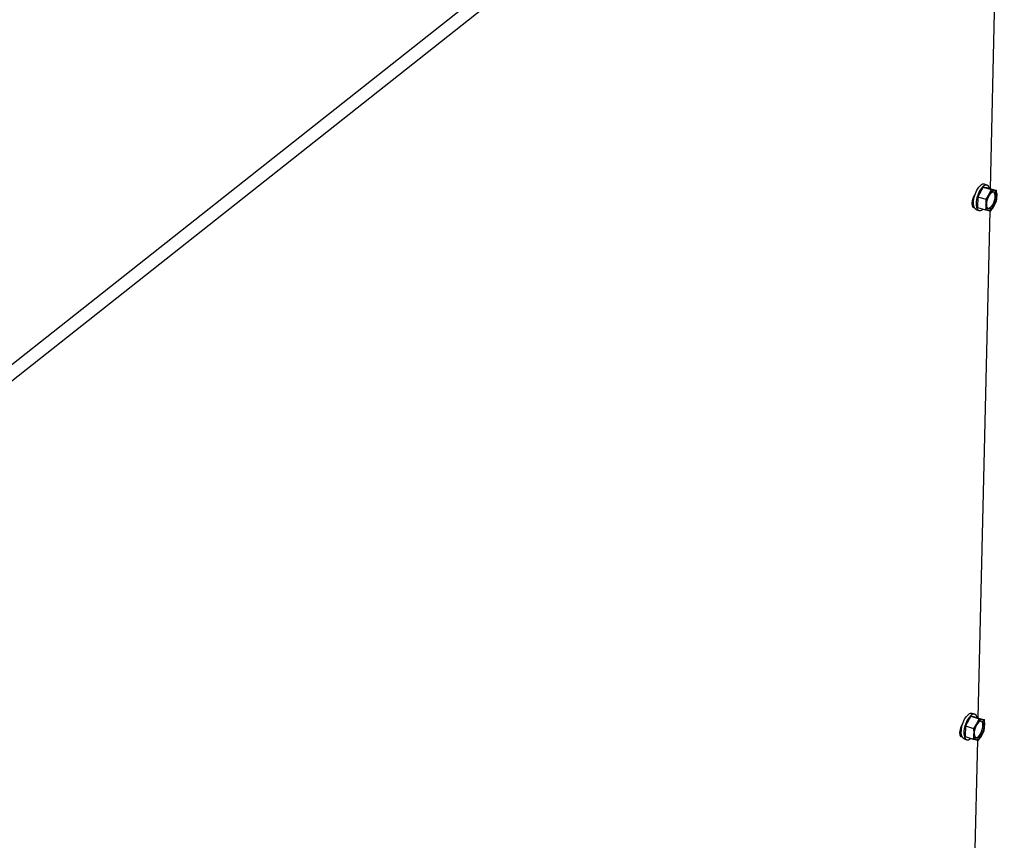
# Paper-space layout 'bovenaanzicht' of a CAD drawing. Units: millimetres. Extents: x 423 to 3931, y 130 to 5700.
# Drawn here: x 3218 to 3544, y 4491 to 4762 of the extents above; entities that cross this region are included whole.
import ezdxf

# ---------------------------------------------------------------- set-up
doc = ezdxf.new("R2010")
doc.units = ezdxf.units.MM

psp = doc.layouts.new('bovenaanzicht')

# ---------------------------------------------------------------- linework, layer by layer
at = {"linetype": 'Continuous', "lineweight": 25, "ltscale": 20}
for p, q in [((3541.19, 4904.84), (3196.44, 4632.26)), ((3543.7, 4901.42), (3198.95, 4628.84)), ((3539.16, 4705.73), (3543.05, 4873.22)), ((3536.75, 4706.27), (3534.91, 4703.08)), ((3536.75, 4706.27), (3539.41, 4705.45)), ((3538.51, 4705.93), (3536.75, 4706.27)), ((3537.97, 4706.94), (3537.12, 4707.21)), ((3534.91, 4703.08), (3534.83, 4699.55)), ((3534.91, 4703.08), (3537.57, 4702.25)), ((3538.62, 4703.81), (3537.57, 4702.25)), ((3538.51, 4705.93), (3541.18, 4705.1)), ((3539.41, 4705.45), (3538.62, 4703.81)), ((3540.42, 4705.24), (3539.41, 4705.45)), ((3541.18, 4705.1), (3540.42, 4705.24)), ((3541.26, 4703.3), (3541.18, 4705.1)), ((3533.13, 4700.41), (3533.55, 4700.74)), ((3533.19, 4701.62), (3533.56, 4701.5)), ((3533.21, 4699.97), (3533.7, 4699.82)), ((3534.83, 4699.55), (3537.49, 4698.72)), ((3537.57, 4702.25), (3537.65, 4700.45)), ((3539.25, 4698.38), (3540.3, 4699.94)), ((3540.3, 4699.94), (3541.09, 4701.57)), ((3534.51, 4698.8), (3535.37, 4698.53)), ((3535.11, 4530.93), (3538.99, 4698.43)), ((3537.49, 4698.72), (3538.49, 4698.51)), ((3538.49, 4698.51), (3539.25, 4698.38)), ((3532.7, 4531.47), (3530.85, 4528.28)), ((3532.7, 4531.47), (3535.36, 4530.65)), ((3534.46, 4531.13), (3532.7, 4531.47)), ((3533.92, 4532.15), (3533.06, 4532.41)), ((3534.46, 4531.13), (3537.12, 4530.31)), ((3535.36, 4530.65), (3534.56, 4529.02)), ((3536.36, 4530.44), (3535.36, 4530.65)), ((3537.12, 4530.31), (3536.36, 4530.44)), ((3530.85, 4528.28), (3530.77, 4524.75)), ((3530.85, 4528.28), (3533.51, 4527.46)), ((3534.56, 4529.02), (3533.51, 4527.46)), ((3533.51, 4527.46), (3533.6, 4525.65)), ((3537.2, 4528.5), (3537.12, 4530.31)), ((3529.07, 4525.61), (3529.5, 4525.95)), ((3529.13, 4526.82), (3529.5, 4526.71)), ((3529.16, 4525.17), (3529.65, 4525.02)), ((3530.46, 4524), (3531.31, 4523.74)), ((3530.77, 4524.75), (3533.43, 4523.93)), ((3533.43, 4523.93), (3534.44, 4523.72)), ((3535.19, 4523.59), (3536.24, 4525.14)), ((3536.24, 4525.14), (3537.04, 4526.78)), ((3531.05, 4356.14), (3534.94, 4523.63)), ((3534.44, 4523.72), (3535.19, 4523.59))]:
    psp.add_line(p, q, dxfattribs=at)
at = {"linetype": 'Continuous', "lineweight": 25, "ltscale": 20, "flags": 128}
for points in [[(3534.51, 4698.8), (3534.04, 4699.13), (3533.72, 4699.78), (3533.56, 4700.68), (3533.58, 4701.78), (3533.79, 4702.97), (3534.16, 4704.17), (3534.66, 4705.27), (3535.26, 4706.19), (3535.9, 4706.85)], [(3536.76, 4706.58), (3536.12, 4705.92), (3535.52, 4705), (3535.02, 4703.9), (3534.65, 4702.71), (3534.44, 4701.51), (3534.42, 4700.42), (3534.57, 4699.51), (3534.9, 4698.87), (3535.37, 4698.53), (3535.95, 4698.54), (3536.58, 4698.89), (3536.68, 4698.97)], [(3538.81, 4705.84), (3538.77, 4705.96), (3538.44, 4706.61), (3537.97, 4706.94), (3537.39, 4706.93), (3536.76, 4706.58)], [(3533.9, 4699.33), (3533.49, 4699.49), (3533.2, 4700.03), (3533.11, 4700.87), (3533.24, 4701.87), (3533.56, 4702.89), (3534.01, 4703.73)], [(3539.52, 4704.5), (3540.04, 4704.76), (3540.5, 4704.67), (3540.82, 4704.24), (3540.99, 4703.53), (3540.97, 4702.62), (3540.76, 4701.62), (3540.4, 4700.65), (3539.93, 4699.83), (3539.4, 4699.25), (3538.87, 4698.99), (3538.42, 4699.08), (3538.09, 4699.51), (3537.92, 4700.22), (3537.95, 4701.13), (3538.15, 4702.13), (3538.51, 4703.1), (3538.98, 4703.92), (3539.52, 4704.5)], [(3540.12, 4704.77), (3540.4, 4704.38), (3540.56, 4703.67), (3540.54, 4702.76), (3540.33, 4701.75), (3539.97, 4700.78), (3539.5, 4699.96), (3538.97, 4699.39), (3538.44, 4699.13), (3538.37, 4699.12)], [(3540.42, 4705.24), (3540.61, 4705.17), (3540.78, 4705.05), (3540.93, 4704.87), (3541.05, 4704.64), (3541.15, 4704.36), (3541.22, 4704.04), (3541.25, 4703.69), (3541.26, 4703.3)], [(3538.49, 4698.51), (3538.3, 4698.58), (3538.13, 4698.7), (3537.98, 4698.88), (3537.86, 4699.11), (3537.76, 4699.39), (3537.7, 4699.71), (3537.66, 4700.06), (3537.65, 4700.45)], [(3530.46, 4524), (3529.99, 4524.34), (3529.66, 4524.98), (3529.5, 4525.89), (3529.53, 4526.98), (3529.73, 4528.18), (3530.1, 4529.37), (3530.61, 4530.47), (3531.2, 4531.39), (3531.85, 4532.05)], [(3532.7, 4531.79), (3532.06, 4531.13), (3531.46, 4530.21), (3530.96, 4529.11), (3530.59, 4527.91), (3530.38, 4526.72), (3530.36, 4525.62), (3530.52, 4524.71), (3530.84, 4524.07), (3531.31, 4523.74), (3531.89, 4523.75), (3532.52, 4524.1), (3532.62, 4524.18)], [(3534.75, 4531.04), (3534.71, 4531.17), (3534.38, 4531.81), (3533.91, 4532.15), (3533.34, 4532.14), (3532.7, 4531.79)], [(3536.36, 4530.44), (3536.55, 4530.37), (3536.72, 4530.25), (3536.87, 4530.07), (3537, 4529.84), (3537.09, 4529.57), (3537.16, 4529.25), (3537.2, 4528.89), (3537.2, 4528.5)], [(3529.85, 4524.54), (3529.43, 4524.7), (3529.14, 4525.24), (3529.05, 4526.07), (3529.18, 4527.07), (3529.51, 4528.1), (3529.95, 4528.94)], [(3535.46, 4529.7), (3535.98, 4529.96), (3536.44, 4529.87), (3536.77, 4529.45), (3536.93, 4528.74), (3536.91, 4527.83), (3536.71, 4526.83), (3536.35, 4525.86), (3535.87, 4525.03), (3535.34, 4524.46), (3534.81, 4524.2), (3534.36, 4524.29), (3534.03, 4524.71), (3533.87, 4525.42), (3533.89, 4526.33), (3534.09, 4527.33), (3534.45, 4528.3), (3534.93, 4529.13), (3535.46, 4529.7)], [(3536.06, 4529.97), (3536.34, 4529.58), (3536.5, 4528.87), (3536.48, 4527.96), (3536.28, 4526.96), (3535.92, 4525.99), (3535.44, 4525.17), (3534.91, 4524.59), (3534.38, 4524.33), (3534.31, 4524.32)], [(3534.44, 4523.72), (3534.25, 4523.79), (3534.07, 4523.91), (3533.93, 4524.09), (3533.8, 4524.32), (3533.71, 4524.59), (3533.64, 4524.91), (3533.6, 4525.27), (3533.6, 4525.65)]]:
    psp.add_lwpolyline(points, dxfattribs=at)
at = {"linetype": 'Continuous', "lineweight": 25, "ltscale": 400}
for centre, radius, start, end in [((3536.8, 4706.03), 1.22, 75.2381, 137.6416), ((3545.05, 4700.15), 7.4, 150.3598, 177.681), ((3540.66, 4703.08), 2.17, 96.4149, 160.2489), ((3533.86, 4703.6), 7.4, 330.3635, 357.6772), ((3538.25, 4700.67), 2.17, 276.4149, 340.2489), ((3532.75, 4531.23), 1.22, 75.2647, 137.6146), ((3536.6, 4528.28), 2.17, 96.4153, 160.2486), ((3540.99, 4525.36), 7.4, 150.3598, 177.6809), ((3529.8, 4528.8), 7.4, 330.3635, 357.6773), ((3534.19, 4525.88), 2.17, 276.4151, 340.2488)]:
    psp.add_arc(centre, radius, start, end, dxfattribs=at)
at = {"linetype": 'Continuous', "lineweight": 25, "ltscale": 20}
for points, knots in [([(3541.09, 4701.57), (3541.11, 4701.71), (3541.2, 4702.28), (3541.23, 4702.86), (3541.26, 4703.3)], [0, 0, 0, 0, 0.249166, 1, 1, 1, 1]), ([(3537.65, 4700.45), (3537.63, 4700.01), (3537.6, 4699.43), (3537.51, 4698.86), (3537.49, 4698.72)], [0, 0, 0, 0, 0.750834, 1, 1, 1, 1]), ([(3537.04, 4526.78), (3537.06, 4526.92), (3537.15, 4527.48), (3537.18, 4528.07), (3537.2, 4528.5)], [0, 0, 0, 0, 0.249165, 1, 1, 1, 1]), ([(3533.6, 4525.65), (3533.57, 4525.22), (3533.54, 4524.63), (3533.45, 4524.07), (3533.43, 4523.93)], [0, 0, 0, 0, 0.750835, 1, 1, 1, 1])]:
    psp.add_open_spline(points, degree=3, knots=knots, dxfattribs=at)

doc.saveas('drawing.dxf')
